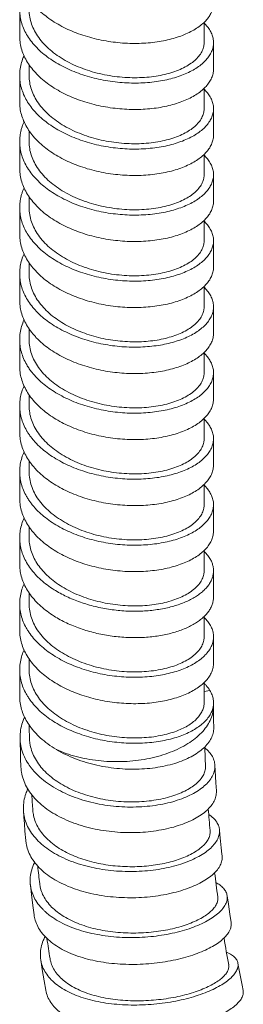
# Model space of a CAD drawing. Units: millimetres. Extents: x 937 to 2977, y 271 to 2425.
# Drawn here: x 2801 to 2817, y 1623 to 1694 of the extents above; entities that cross this region are included whole.
import ezdxf

# ---------------------------------------------------------------- set-up
doc = ezdxf.new("R2010")
doc.units = ezdxf.units.MM
doc.layers.get('0').update_dxf_attribs({"lineweight": 15})

msp = doc.modelspace()

# ---------------------------------------------------------------- linework, layer by layer
at = {"color": 7, "linetype": 'Continuous'}
for p, q in [((2800.708, 1694.399), (2800.708, 1692.507)), ((2813.932, 1692.035), (2813.932, 1693.483)), ((2814.607, 1690.144), (2814.607, 1692.035)), ((2801.382, 1689.67), (2801.382, 1690.451)), ((2800.708, 1689.669), (2800.708, 1687.777)), ((2813.932, 1687.306), (2813.932, 1688.754)), ((2814.607, 1685.416), (2814.607, 1687.307)), ((2801.382, 1684.942), (2801.382, 1685.722)), ((2800.708, 1684.94), (2800.708, 1683.049)), ((2813.932, 1682.577), (2813.932, 1684.025)), ((2814.607, 1680.687), (2814.607, 1682.579)), ((2801.382, 1680.213), (2801.382, 1680.992)), ((2800.708, 1680.211), (2800.708, 1678.32)), ((2813.932, 1677.849), (2813.932, 1679.297)), ((2814.607, 1675.959), (2814.607, 1677.85)), ((2801.382, 1675.485), (2801.382, 1676.263)), ((2800.708, 1675.483), (2800.708, 1673.591)), ((2813.932, 1673.12), (2813.932, 1674.569)), ((2814.607, 1671.23), (2814.607, 1673.122)), ((2801.382, 1670.756), (2801.382, 1671.535)), ((2800.708, 1670.754), (2800.708, 1668.862)), ((2813.932, 1668.392), (2813.932, 1669.84)), ((2814.607, 1666.502), (2814.607, 1668.393)), ((2801.382, 1666.027), (2801.382, 1666.807)), ((2800.708, 1666.025), (2800.708, 1664.133)), ((2813.932, 1663.663), (2813.932, 1665.111)), ((2814.607, 1661.773), (2814.607, 1663.665)), ((2801.382, 1661.299), (2801.382, 1662.079)), ((2800.708, 1661.296), (2800.708, 1659.405)), ((2813.932, 1658.934), (2813.932, 1660.382)), ((2814.607, 1657.045), (2814.607, 1658.936)), ((2801.382, 1656.57), (2801.382, 1657.349)), ((2800.708, 1656.568), (2800.708, 1654.676)), ((2813.932, 1654.206), (2813.932, 1655.653)), ((2814.607, 1652.314), (2814.607, 1654.206)), ((2801.382, 1651.841), (2801.382, 1652.62)), ((2800.708, 1651.843), (2800.708, 1649.952)), ((2813.932, 1649.477), (2813.932, 1650.924)), ((2814.607, 1647.584), (2814.607, 1649.476)), ((2801.382, 1647.113), (2801.382, 1647.893)), ((2800.708, 1647.115), (2800.708, 1645.223)), ((2813.932, 1644.748), (2813.932, 1646.197)), ((2814.613, 1643.524), (2814.609, 1643.958)), ((2814.621, 1642.966), (2814.613, 1643.524)), ((2800.734, 1642.201), (2800.744, 1641.797)), ((2800.744, 1641.797), (2800.759, 1641.291)), ((2800.759, 1641.291), (2800.776, 1640.784)), ((2800.776, 1640.784), (2800.801, 1640.132)), ((2814.727, 1639.909), (2814.709, 1640.265)), ((2814.75, 1639.463), (2814.727, 1639.909)), ((2814.776, 1639.015), (2814.75, 1639.463)), ((2814.812, 1638.437), (2814.776, 1639.015)), ((2800.978, 1636.999), (2801.008, 1636.587)), ((2801.008, 1636.587), (2801.048, 1636.072)), ((2801.048, 1636.072), (2801.089, 1635.555)), ((2801.089, 1635.555), (2801.147, 1634.891)), ((2815.07, 1635.289), (2815.035, 1635.656)), ((2815.115, 1634.83), (2815.07, 1635.289)), ((2815.163, 1634.37), (2815.115, 1634.83)), ((2815.213, 1633.909), (2815.163, 1634.37)), ((2815.227, 1633.778), (2815.213, 1633.909)), ((2801.474, 1631.704), (2801.555, 1631.023)), ((2801.555, 1631.023), (2801.654, 1630.237)), ((2815.67, 1630.316), (2815.584, 1630.927)), ((2801.654, 1630.237), (2801.742, 1629.562)), ((2815.774, 1629.611), (2815.67, 1630.316)), ((2815.867, 1629.005), (2815.774, 1629.611)), ((2802.218, 1626.328), (2802.33, 1625.639)), ((2802.33, 1625.639), (2802.464, 1624.842)), ((2802.464, 1624.842), (2802.583, 1624.16)), ((2816.655, 1624.515), (2816.517, 1625.234)), ((2816.729, 1624.139), (2816.655, 1624.515))]:
    msp.add_line(p, q, dxfattribs=at)
at = {"color": 9, "linetype": 'Continuous'}
msp.add_line((2813.932, 1645.555), (2814.351, 1645.623), dxfattribs=at)
at = {"color": 7, "linetype": 'Continuous'}
for points in [[(2814.609, 1643.958), (2814.607, 1644.391), (2814.607, 1644.545)], [(2816.517, 1625.234), (2816.384, 1625.952), (2816.357, 1626.096)]]:
    msp.add_lwpolyline(points, dxfattribs=at)
for centre, radius, start, end in [((2805.017, 1671.179), 4.401, 212.45952, 212.61953), ((2805.031, 1666.459), 4.418, 212.47077, 213.12233), ((2813.055, 1644.749), 1.553, 350.43435, 355.15627), ((2813.074, 1644.747), 1.534, 355.1605, 0.00159), ((2904.934, 1644.57), 103.552, 180.78718, 181.30155), ((2908.606, 1644.675), 94.675, 181.86592, 182.68923), ((2805.085, 1642.853), 4.5, 216.0586, 218.66813), ((2913.168, 1644.915), 111.794, 183.4695, 184.03616), ((2916.857, 1645.193), 102.943, 184.48334, 185.35066), ((2921.478, 1645.648), 120.136, 186.01998, 186.62874), ((2925.111, 1646.085), 111.246, 186.97354, 187.87873), ((2929.665, 1646.732), 128.395, 188.44983, 189.09658), ((2933.189, 1647.308), 119.416, 189.35204, 190.29021)]:
    msp.add_arc(centre, radius, start, end, dxfattribs=at)
for points, start_tangent, end_tangent in [([(2814.607, 1694.872), (2814.607, 1694.835), (2814.594, 1694.675), (2814.566, 1694.516), (2814.52, 1694.357), (2814.458, 1694.201), (2814.285, 1693.894), (2814.047, 1693.599), (2813.749, 1693.318), (2813.392, 1693.057), (2812.979, 1692.817), (2812.515, 1692.602), (2812.005, 1692.415), (2811.453, 1692.258), (2810.864, 1692.133), (2810.244, 1692.043), (2809.599, 1691.988), (2808.936, 1691.971), (2808.26, 1691.991), (2807.579, 1692.051), (2806.898, 1692.148), (2806.224, 1692.284), (2805.565, 1692.458), (2804.925, 1692.669), (2804.312, 1692.915), (2803.731, 1693.195), (2803.188, 1693.507), (2802.688, 1693.849), (2802.235, 1694.218), (2801.835, 1694.61), (2801.492, 1695.024), (2801.207, 1695.456), (2800.984, 1695.902), (2800.826, 1696.359), (2800.734, 1696.823), (2800.708, 1697.236)], (0.000027, -1), (-0.000046, 1)), ([(2803.731, 1690.358), (2803.188, 1690.67), (2802.688, 1691.012), (2802.235, 1691.38), (2801.835, 1691.773), (2801.492, 1692.187), (2801.207, 1692.619), (2800.984, 1693.065), (2800.826, 1693.522), (2800.734, 1693.986), (2800.708, 1694.399)], (-0.884827, 0.465921), (-0.000046, 1)), ([(2801.382, 1694.399), (2801.386, 1694.249), (2801.455, 1693.737), (2801.608, 1693.234), (2801.843, 1692.747), (2802.158, 1692.277), (2802.549, 1691.829), (2803.011, 1691.41), (2803.533, 1691.026), (2804.112, 1690.68)], (-0.000158, -1), (0.879654, -0.475615)), ([(2813.933, 1693.425), (2814.159, 1693.18), (2814.367, 1692.882), (2814.512, 1692.573), (2814.559, 1692.417), (2814.591, 1692.259), (2814.606, 1692.1), (2814.607, 1692.035)], (0.720632, -0.693318), (-0.000012, -1)), ([(2803.731, 1688.467), (2803.188, 1688.779), (2802.688, 1689.12), (2802.235, 1689.489), (2801.835, 1689.882), (2801.492, 1690.296), (2801.207, 1690.727), (2800.984, 1691.173), (2800.826, 1691.63), (2800.734, 1692.094), (2800.708, 1692.507)], (-0.884827, 0.465921), (-0.000046, 1)), ([(2814.607, 1692.035), (2814.604, 1691.941), (2814.586, 1691.783), (2814.552, 1691.625), (2814.502, 1691.469), (2814.435, 1691.314), (2814.253, 1691.011), (2814.008, 1690.72), (2813.704, 1690.444), (2813.342, 1690.188), (2812.926, 1689.953), (2812.461, 1689.743), (2811.95, 1689.56), (2811.398, 1689.407), (2810.81, 1689.287), (2810.193, 1689.2), (2809.552, 1689.149), (2808.893, 1689.134), (2808.222, 1689.157), (2807.546, 1689.217), (2806.871, 1689.316), (2806.203, 1689.452), (2805.549, 1689.626), (2804.915, 1689.835), (2804.307, 1690.08), (2803.731, 1690.358)], (-0.000012, -1), (-0.884827, 0.465921)), ([(2812.095, 1690.064), (2812.579, 1690.291), (2812.998, 1690.549), (2813.344, 1690.831), (2813.613, 1691.135), (2813.802, 1691.453), (2813.908, 1691.783), (2813.932, 1692.035)], (0.925981, 0.377571), (0.00044, 1)), ([(2800.708, 1689.669), (2800.718, 1689.926), (2800.787, 1690.388), (2800.921, 1690.844), (2801.021, 1691.089)], (0.000018, 1), (0.411107, 0.911587)), ([(2804.112, 1690.68), (2804.733, 1690.376), (2805.395, 1690.115), (2806.085, 1689.9), (2806.793, 1689.733), (2807.513, 1689.612), (2808.238, 1689.54), (2808.956, 1689.516), (2809.654, 1689.539), (2810.325, 1689.607), (2810.96, 1689.719), (2811.554, 1689.873), (2812.095, 1690.064)], (0.879654, -0.475615), (0.925981, 0.377571)), ([(2801.342, 1687.671), (2801.096, 1688.095), (2800.904, 1688.543), (2800.777, 1689), (2800.714, 1689.462), (2800.708, 1689.669)], (-0.550115, 0.835089), (0.000018, 1)), ([(2801.382, 1689.67), (2801.385, 1689.546), (2801.448, 1689.039), (2801.595, 1688.539), (2801.824, 1688.052), (2802.132, 1687.582), (2802.513, 1687.137), (2802.966, 1686.718), (2803.48, 1686.333), (2804.052, 1685.984), (2804.672, 1685.675), (2805.332, 1685.409), (2806.024, 1685.188), (2806.737, 1685.015), (2807.464, 1684.89), (2808.192, 1684.814), (2808.914, 1684.787), (2809.618, 1684.808), (2810.296, 1684.875), (2810.944, 1684.987), (2811.547, 1685.142), (2812.095, 1685.335)], (-0.000125, -1), (0.925983, 0.377566)), ([(2814.607, 1690.144), (2814.604, 1690.05), (2814.586, 1689.892), (2814.552, 1689.734), (2814.502, 1689.577), (2814.435, 1689.422), (2814.253, 1689.12), (2814.008, 1688.829), (2813.704, 1688.553), (2813.342, 1688.296), (2812.926, 1688.061), (2812.461, 1687.851), (2811.95, 1687.669), (2811.398, 1687.516), (2810.81, 1687.395), (2810.193, 1687.309), (2809.552, 1687.257), (2808.893, 1687.242), (2808.222, 1687.265), (2807.546, 1687.326), (2806.871, 1687.424), (2806.203, 1687.56), (2805.549, 1687.734), (2804.915, 1687.944), (2804.307, 1688.189), (2803.731, 1688.467)], (-0.000012, -1), (-0.884827, 0.465921)), ([(2813.933, 1688.696), (2813.976, 1688.653), (2814.229, 1688.361), (2814.419, 1688.057), (2814.49, 1687.901), (2814.544, 1687.744), (2814.582, 1687.585), (2814.603, 1687.426), (2814.607, 1687.307)], (0.720431, -0.693527), (0.000026, -1)), ([(2814.607, 1685.416), (2814.607, 1685.374), (2814.594, 1685.214), (2814.565, 1685.055), (2814.519, 1684.897), (2814.456, 1684.74), (2814.378, 1684.585), (2814.171, 1684.284), (2813.902, 1683.996), (2813.574, 1683.725), (2813.188, 1683.474), (2812.748, 1683.247), (2812.26, 1683.046), (2811.728, 1682.874), (2811.156, 1682.733), (2810.551, 1682.625), (2809.917, 1682.553), (2809.262, 1682.517), (2808.592, 1682.519), (2807.912, 1682.56), (2807.23, 1682.638), (2806.552, 1682.756), (2805.885, 1682.911), (2805.235, 1683.104), (2804.608, 1683.333), (2804.011, 1683.597), (2803.448, 1683.893), (2802.931, 1684.218), (2802.458, 1684.571), (2802.034, 1684.949), (2801.842, 1685.146), (2801.663, 1685.349), (2801.35, 1685.768), (2801.096, 1686.204), (2800.904, 1686.652), (2800.777, 1687.108), (2800.714, 1687.571), (2800.708, 1687.777)], (0.000026, -1), (0.000018, 1)), ([(2814.607, 1687.307), (2814.607, 1687.266), (2814.594, 1687.106), (2814.565, 1686.946), (2814.519, 1686.788), (2814.456, 1686.631), (2814.378, 1686.477), (2814.171, 1686.175), (2813.902, 1685.887), (2813.574, 1685.616), (2813.188, 1685.366), (2812.748, 1685.138), (2812.26, 1684.937), (2811.728, 1684.765), (2811.156, 1684.624), (2810.551, 1684.517), (2809.917, 1684.445), (2809.262, 1684.409), (2808.592, 1684.411), (2807.912, 1684.451), (2807.23, 1684.53), (2806.552, 1684.647), (2805.885, 1684.802), (2805.235, 1684.995), (2804.608, 1685.225), (2804.011, 1685.488), (2803.448, 1685.785), (2802.931, 1686.11), (2802.458, 1686.462), (2802.034, 1686.84), (2801.842, 1687.038), (2801.663, 1687.24), (2801.35, 1687.66), (2801.342, 1687.671)], (0.000026, -1), (-0.550115, 0.835089)), ([(2812.095, 1685.335), (2812.579, 1685.562), (2812.997, 1685.819), (2813.345, 1686.104), (2813.615, 1686.409), (2813.803, 1686.728), (2813.909, 1687.057), (2813.932, 1687.306)], (0.925983, 0.377566), (0.000564, 1)), ([(2800.708, 1684.94), (2800.721, 1685.235), (2800.75, 1685.468), (2800.796, 1685.7), (2800.859, 1685.931), (2800.937, 1686.159), (2801.022, 1686.362)], (0.000058, 1), (0.411417, 0.911447)), ([(2801.364, 1682.911), (2801.339, 1682.948), (2801.086, 1683.388), (2800.896, 1683.84), (2800.771, 1684.301), (2800.712, 1684.767), (2800.708, 1684.94)], (-0.557248, 0.830346), (0.000058, 1)), ([(2801.382, 1684.942), (2801.385, 1684.815), (2801.448, 1684.309), (2801.595, 1683.811), (2801.824, 1683.323), (2802.133, 1682.852), (2802.517, 1682.404), (2802.968, 1681.988), (2803.482, 1681.603), (2804.056, 1681.253), (2804.681, 1680.942), (2805.344, 1680.676), (2806.034, 1680.457), (2806.748, 1680.284), (2807.48, 1680.16), (2808.215, 1680.084), (2808.937, 1680.058), (2809.638, 1680.08), (2810.315, 1680.149), (2810.955, 1680.261), (2811.551, 1680.415), (2812.095, 1680.607)], (-0.000053, -1), (0.925983, 0.377566)), ([(2813.933, 1683.967), (2813.976, 1683.925), (2814.229, 1683.633), (2814.419, 1683.329), (2814.49, 1683.173), (2814.544, 1683.015), (2814.582, 1682.857), (2814.603, 1682.697), (2814.607, 1682.579)], (0.720377, -0.693583), (0.000026, -1)), ([(2814.607, 1680.687), (2814.607, 1680.645), (2814.594, 1680.486), (2814.565, 1680.326), (2814.519, 1680.168), (2814.456, 1680.011), (2814.378, 1679.857), (2814.171, 1679.555), (2813.902, 1679.267), (2813.574, 1678.996), (2813.188, 1678.745), (2812.748, 1678.518), (2812.26, 1678.317), (2811.728, 1678.145), (2811.156, 1678.004), (2810.551, 1677.897), (2809.917, 1677.825), (2809.262, 1677.789), (2808.592, 1677.791), (2807.912, 1677.831), (2807.23, 1677.91), (2806.552, 1678.027), (2805.885, 1678.182), (2805.235, 1678.375), (2804.608, 1678.605), (2804.011, 1678.868), (2803.448, 1679.165), (2802.927, 1679.492), (2802.451, 1679.848), (2802.024, 1680.23), (2801.652, 1680.633), (2801.339, 1681.057), (2801.086, 1681.496), (2800.896, 1681.949), (2800.771, 1682.41), (2800.712, 1682.876), (2800.708, 1683.049)], (0.000026, -1), (0.000058, 1)), ([(2814.607, 1682.579), (2814.607, 1682.537), (2814.594, 1682.377), (2814.565, 1682.218), (2814.519, 1682.06), (2814.456, 1681.903), (2814.378, 1681.748), (2814.171, 1681.447), (2813.902, 1681.159), (2813.574, 1680.888), (2813.188, 1680.637), (2812.748, 1680.41), (2812.26, 1680.209), (2811.728, 1680.036), (2811.156, 1679.896), (2810.551, 1679.788), (2809.917, 1679.716), (2809.262, 1679.68), (2808.592, 1679.682), (2807.912, 1679.722), (2807.23, 1679.801), (2806.552, 1679.918), (2805.885, 1680.074), (2805.235, 1680.267), (2804.608, 1680.496), (2804.011, 1680.76), (2803.448, 1681.056), (2802.927, 1681.384), (2802.451, 1681.74), (2802.024, 1682.121), (2801.652, 1682.525), (2801.364, 1682.911)], (0.000026, -1), (-0.557248, 0.830346)), ([(2812.095, 1680.607), (2812.579, 1680.833), (2812.997, 1681.09), (2813.342, 1681.373), (2813.612, 1681.676), (2813.801, 1681.994), (2813.908, 1682.322), (2813.932, 1682.577)], (0.925983, 0.377566), (0.0005, 1)), ([(2800.708, 1680.211), (2800.721, 1680.506), (2800.75, 1680.739), (2800.796, 1680.971), (2800.859, 1681.202), (2800.937, 1681.431), (2801.022, 1681.633)], (0.000058, 1), (0.411443, 0.911436)), ([(2801.305, 1678.271), (2801.086, 1678.659), (2800.896, 1679.111), (2800.771, 1679.572), (2800.712, 1680.039), (2800.708, 1680.211)], (-0.537234, 0.843433), (0.000058, 1)), ([(2801.382, 1680.213), (2801.385, 1680.087), (2801.449, 1679.579), (2801.596, 1679.079), (2801.826, 1678.591), (2802.134, 1678.122), (2802.517, 1677.676), (2802.969, 1677.258), (2803.485, 1676.873), (2804.058, 1676.523), (2804.679, 1676.215), (2805.34, 1675.949), (2806.032, 1675.729), (2806.746, 1675.556), (2807.475, 1675.432), (2808.204, 1675.356), (2808.925, 1675.33), (2809.629, 1675.351), (2810.309, 1675.419), (2810.953, 1675.532), (2811.55, 1675.686), (2812.095, 1675.878)], (-0.000143, -1), (0.925983, 0.377566)), ([(2813.933, 1679.238), (2813.976, 1679.196), (2814.229, 1678.904), (2814.419, 1678.6), (2814.49, 1678.444), (2814.544, 1678.287), (2814.582, 1678.128), (2814.603, 1677.968), (2814.607, 1677.85)], (0.720387, -0.693573), (0.000026, -1)), ([(2814.607, 1675.959), (2814.607, 1675.917), (2814.594, 1675.757), (2814.565, 1675.598), (2814.519, 1675.439), (2814.456, 1675.283), (2814.378, 1675.128), (2814.171, 1674.827), (2813.902, 1674.539), (2813.574, 1674.268), (2813.188, 1674.017), (2812.748, 1673.79), (2812.26, 1673.589), (2811.728, 1673.416), (2811.156, 1673.275), (2810.551, 1673.168), (2809.917, 1673.096), (2809.262, 1673.06), (2808.592, 1673.062), (2807.912, 1673.102), (2807.23, 1673.181), (2806.552, 1673.298), (2805.885, 1673.454), (2805.235, 1673.647), (2804.608, 1673.876), (2804.011, 1674.14), (2803.448, 1674.436), (2802.927, 1674.764), (2802.451, 1675.12), (2802.024, 1675.501), (2801.652, 1675.905), (2801.339, 1676.328), (2801.086, 1676.768), (2800.896, 1677.22), (2800.771, 1677.681), (2800.712, 1678.147), (2800.708, 1678.32)], (0.000026, -1), (0.000058, 1)), ([(2814.607, 1677.85), (2814.607, 1677.808), (2814.594, 1677.648), (2814.565, 1677.489), (2814.519, 1677.331), (2814.456, 1677.174), (2814.378, 1677.02), (2814.171, 1676.718), (2813.902, 1676.43), (2813.574, 1676.159), (2813.188, 1675.908), (2812.748, 1675.681), (2812.26, 1675.48), (2811.728, 1675.308), (2811.156, 1675.167), (2810.551, 1675.06), (2809.917, 1674.987), (2809.262, 1674.952), (2808.592, 1674.953), (2807.912, 1674.994), (2807.23, 1675.073), (2806.552, 1675.19), (2805.885, 1675.345), (2805.235, 1675.538), (2804.608, 1675.767), (2804.011, 1676.031), (2803.448, 1676.328), (2802.927, 1676.655), (2802.451, 1677.011), (2802.024, 1677.392), (2801.652, 1677.796), (2801.339, 1678.22), (2801.305, 1678.271)], (0.000026, -1), (-0.537234, 0.843433)), ([(2812.095, 1675.878), (2812.58, 1676.106), (2813.001, 1676.365), (2813.348, 1676.649), (2813.615, 1676.952), (2813.803, 1677.271), (2813.909, 1677.602), (2813.932, 1677.849)], (0.925983, 0.377566), (0.000427, 1)), ([(2800.708, 1675.483), (2800.721, 1675.778), (2800.796, 1676.243), (2800.937, 1676.702), (2801.022, 1676.904)], (0.000038, 1), (0.411293, 0.911503)), ([(2803.448, 1671.599), (2802.927, 1671.927), (2802.451, 1672.282), (2802.024, 1672.664), (2801.831, 1672.863), (2801.652, 1673.068), (2801.339, 1673.491), (2801.086, 1673.931), (2800.896, 1674.383), (2800.771, 1674.844), (2800.712, 1675.31), (2800.708, 1675.483)], (-0.866717, 0.4988), (0.000038, 1)), ([(2801.382, 1675.485), (2801.383, 1675.436), (2801.432, 1674.937), (2801.561, 1674.446), (2801.768, 1673.969), (2802.05, 1673.508), (2802.407, 1673.064), (2802.833, 1672.646), (2803.318, 1672.26), (2803.857, 1671.909)], (-0.000096, -1), (0.861215, -0.50824)), ([(2813.933, 1674.51), (2814.036, 1674.406), (2814.274, 1674.113), (2814.45, 1673.809), (2814.513, 1673.654), (2814.561, 1673.497), (2814.592, 1673.339), (2814.606, 1673.181), (2814.607, 1673.122)], (0.720514, -0.69344), (-0.000018, -1)), ([(2803.448, 1669.708), (2802.927, 1670.035), (2802.451, 1670.391), (2802.024, 1670.772), (2801.831, 1670.972), (2801.652, 1671.176), (2801.339, 1671.6), (2801.086, 1672.039), (2800.896, 1672.491), (2800.771, 1672.952), (2800.712, 1673.418), (2800.708, 1673.591)], (-0.866717, 0.4988), (0.000038, 1)), ([(2814.607, 1673.122), (2814.604, 1673.022), (2814.585, 1672.864), (2814.551, 1672.706), (2814.5, 1672.55), (2814.349, 1672.242), (2814.135, 1671.945), (2813.859, 1671.662), (2813.524, 1671.395), (2813.135, 1671.149), (2812.693, 1670.927), (2812.203, 1670.731), (2811.67, 1670.563), (2811.099, 1670.427), (2810.496, 1670.323), (2809.866, 1670.255), (2809.214, 1670.222), (2808.548, 1670.226), (2807.874, 1670.268), (2807.198, 1670.349), (2806.525, 1670.467), (2805.864, 1670.622), (2805.22, 1670.815), (2804.599, 1671.043), (2804.006, 1671.305), (2803.448, 1671.599)], (-0.000018, -1), (-0.866717, 0.4988)), ([(2812.095, 1671.15), (2812.579, 1671.376), (2812.997, 1671.634), (2813.344, 1671.917), (2813.614, 1672.221), (2813.802, 1672.54), (2813.908, 1672.869), (2813.932, 1673.12)], (0.925984, 0.377563), (0.000506, 1)), ([(2800.708, 1670.754), (2800.708, 1670.787), (2800.745, 1671.25), (2800.848, 1671.709), (2801.015, 1672.161), (2801.021, 1672.175)], (-0.000043, 1), (0.410665, 0.911786)), ([(2803.857, 1671.909), (2804.431, 1671.602), (2805.047, 1671.331), (2805.694, 1671.101), (2806.361, 1670.914), (2807.043, 1670.771), (2807.735, 1670.671), (2808.429, 1670.614), (2809.111, 1670.602), (2809.773, 1670.633), (2810.409, 1670.705), (2811.013, 1670.816), (2811.579, 1670.966), (2812.095, 1671.15)], (0.861215, -0.50824), (0.925984, 0.377563)), ([(2801.303, 1668.816), (2801.212, 1668.968), (2800.99, 1669.41), (2800.831, 1669.863), (2800.736, 1670.323), (2800.708, 1670.754)], (-0.536703, 0.843771), (-0.000043, 1)), ([(2801.382, 1670.756), (2801.386, 1670.615), (2801.452, 1670.105), (2801.602, 1669.607), (2801.833, 1669.12), (2802.143, 1668.652), (2802.527, 1668.208), (2802.981, 1667.791), (2803.497, 1667.407), (2804.07, 1667.059), (2804.69, 1666.752), (2805.352, 1666.488), (2806.044, 1666.269), (2806.757, 1666.097), (2807.484, 1665.973), (2808.211, 1665.899), (2808.933, 1665.872), (2809.636, 1665.894), (2810.313, 1665.962), (2810.954, 1666.075), (2811.55, 1666.229), (2812.095, 1666.421)], (-0.000078, -1), (0.925988, 0.377554)), ([(2814.607, 1671.23), (2814.604, 1671.131), (2814.585, 1670.972), (2814.551, 1670.815), (2814.5, 1670.658), (2814.349, 1670.351), (2814.135, 1670.053), (2813.859, 1669.77), (2813.524, 1669.504), (2813.135, 1669.258), (2812.693, 1669.035), (2812.203, 1668.839), (2811.67, 1668.672), (2811.099, 1668.535), (2810.496, 1668.432), (2809.866, 1668.363), (2809.214, 1668.33), (2808.548, 1668.335), (2807.874, 1668.377), (2807.198, 1668.457), (2806.525, 1668.575), (2805.864, 1668.731), (2805.22, 1668.923), (2804.599, 1669.151), (2804.006, 1669.413), (2803.448, 1669.708)], (-0.000018, -1), (-0.866717, 0.4988)), ([(2813.933, 1669.782), (2814.114, 1669.591), (2814.334, 1669.293), (2814.491, 1668.983), (2814.545, 1668.826), (2814.583, 1668.667), (2814.603, 1668.508), (2814.607, 1668.393)], (0.720821, -0.693121), (0.000025, -1)), ([(2814.607, 1666.502), (2814.607, 1666.456), (2814.593, 1666.296), (2814.564, 1666.137), (2814.517, 1665.979), (2814.455, 1665.822), (2814.28, 1665.515), (2814.042, 1665.22), (2813.742, 1664.941), (2813.383, 1664.68), (2812.97, 1664.44), (2812.505, 1664.226), (2811.993, 1664.04), (2811.44, 1663.883), (2810.851, 1663.759), (2810.23, 1663.67), (2809.585, 1663.616), (2808.921, 1663.599), (2808.245, 1663.62), (2807.564, 1663.68), (2806.883, 1663.779), (2806.21, 1663.916), (2805.55, 1664.09), (2804.911, 1664.302), (2804.299, 1664.549), (2803.719, 1664.83), (2803.176, 1665.143), (2802.681, 1665.482), (2802.233, 1665.848), (2801.836, 1666.238), (2801.658, 1666.441), (2801.494, 1666.648), (2801.212, 1667.076), (2800.99, 1667.519), (2800.831, 1667.972), (2800.736, 1668.432), (2800.708, 1668.862)], (0.000025, -1), (-0.000043, 1)), ([(2814.607, 1668.393), (2814.607, 1668.348), (2814.593, 1668.188), (2814.564, 1668.028), (2814.517, 1667.87), (2814.455, 1667.714), (2814.28, 1667.407), (2814.042, 1667.112), (2813.742, 1666.832), (2813.383, 1666.571), (2812.97, 1666.332), (2812.505, 1666.118), (2811.993, 1665.931), (2811.44, 1665.775), (2810.851, 1665.65), (2810.23, 1665.561), (2809.585, 1665.507), (2808.921, 1665.491), (2808.245, 1665.512), (2807.564, 1665.572), (2806.883, 1665.671), (2806.21, 1665.807), (2805.55, 1665.982), (2804.911, 1666.194), (2804.299, 1666.441), (2803.719, 1666.721), (2803.176, 1667.034), (2802.681, 1667.374), (2802.233, 1667.74), (2801.836, 1668.129), (2801.658, 1668.332), (2801.494, 1668.54), (2801.31, 1668.806)], (0.000025, -1), (-0.539057, 0.842269)), ([(2812.095, 1666.421), (2812.578, 1666.647), (2812.998, 1666.906), (2813.347, 1667.191), (2813.616, 1667.496), (2813.804, 1667.815), (2813.909, 1668.143), (2813.932, 1668.391)], (0.925988, 0.377554), (0.000562, 1)), ([(2800.708, 1666.025), (2800.708, 1666.092), (2800.751, 1666.559), (2800.86, 1667.021), (2801.021, 1667.445)], (-0.000063, 1), (0.410318, 0.911943)), ([(2801.304, 1664.087), (2801.201, 1664.257), (2800.981, 1664.703), (2800.824, 1665.16), (2800.732, 1665.624), (2800.708, 1666.025)], (-0.536861, 0.843671), (-0.000063, 1)), ([(2801.382, 1666.027), (2801.385, 1665.903), (2801.448, 1665.397), (2801.594, 1664.898), (2801.822, 1664.411), (2802.131, 1663.94), (2802.513, 1663.494), (2802.964, 1663.077), (2803.477, 1662.692), (2804.05, 1662.342), (2804.673, 1662.031), (2805.333, 1661.765), (2806.023, 1661.546), (2806.737, 1661.372), (2807.468, 1661.247), (2808.2, 1661.171), (2808.921, 1661.144), (2809.623, 1661.165), (2810.304, 1661.233), (2810.951, 1661.346), (2811.551, 1661.5), (2812.095, 1661.692)], (-0.000068, -1), (0.925988, 0.377554)), ([(2813.933, 1665.053), (2814.114, 1664.863), (2814.334, 1664.564), (2814.491, 1664.255), (2814.545, 1664.097), (2814.583, 1663.939), (2814.603, 1663.779), (2814.607, 1663.665)], (0.720741, -0.693204), (0.000025, -1)), ([(2814.607, 1661.773), (2814.607, 1661.727), (2814.593, 1661.568), (2814.564, 1661.408), (2814.517, 1661.25), (2814.455, 1661.094), (2814.28, 1660.787), (2814.042, 1660.492), (2813.742, 1660.212), (2813.383, 1659.951), (2812.97, 1659.712), (2812.505, 1659.497), (2811.993, 1659.311), (2811.44, 1659.154), (2810.851, 1659.03), (2810.23, 1658.941), (2809.585, 1658.887), (2808.921, 1658.871), (2808.245, 1658.892), (2807.564, 1658.952), (2806.883, 1659.05), (2806.21, 1659.187), (2805.55, 1659.362), (2804.911, 1659.573), (2804.299, 1659.821), (2803.719, 1660.101), (2803.176, 1660.414), (2802.677, 1660.756), (2802.226, 1661.126), (2801.827, 1661.519), (2801.649, 1661.724), (2801.484, 1661.933), (2801.201, 1662.365), (2800.981, 1662.812), (2800.824, 1663.269), (2800.732, 1663.733), (2800.708, 1664.133)], (0.000025, -1), (-0.000063, 1)), ([(2814.607, 1663.665), (2814.607, 1663.619), (2814.593, 1663.459), (2814.564, 1663.3), (2814.517, 1663.142), (2814.455, 1662.985), (2814.28, 1662.678), (2814.042, 1662.383), (2813.742, 1662.104), (2813.383, 1661.842), (2812.97, 1661.603), (2812.505, 1661.389), (2811.993, 1661.202), (2811.44, 1661.046), (2810.851, 1660.922), (2810.23, 1660.832), (2809.585, 1660.779), (2808.921, 1660.762), (2808.245, 1660.783), (2807.564, 1660.843), (2806.883, 1660.942), (2806.21, 1661.079), (2805.55, 1661.253), (2804.911, 1661.465), (2804.299, 1661.712), (2803.719, 1661.993), (2803.176, 1662.305), (2802.677, 1662.648), (2802.226, 1663.017), (2801.827, 1663.41), (2801.649, 1663.615), (2801.484, 1663.825), (2801.331, 1664.045)], (0.000025, -1), (-0.54642, 0.837511)), ([(2812.095, 1661.692), (2812.579, 1661.919), (2812.997, 1662.176), (2813.343, 1662.459), (2813.613, 1662.762), (2813.802, 1663.081), (2813.908, 1663.41), (2813.932, 1663.663)], (0.925988, 0.377554), (0.000509, 1)), ([(2800.708, 1661.296), (2800.708, 1661.363), (2800.751, 1661.83), (2800.86, 1662.292), (2801.021, 1662.718)], (-0.000063, 1), (0.410665, 0.911786)), ([(2801.352, 1659.285), (2801.201, 1659.528), (2800.981, 1659.974), (2800.824, 1660.432), (2800.732, 1660.896), (2800.708, 1661.296)], (-0.553526, 0.832832), (-0.000063, 1)), ([(2801.382, 1661.299), (2801.385, 1661.17), (2801.449, 1660.661), (2801.597, 1660.161), (2801.827, 1659.674), (2802.135, 1659.206), (2802.519, 1658.759), (2802.973, 1658.34), (2803.488, 1657.956), (2804.061, 1657.607), (2804.681, 1657.299), (2805.343, 1657.033), (2806.036, 1656.813), (2806.75, 1656.641), (2807.477, 1656.517), (2808.206, 1656.442), (2808.928, 1656.415), (2809.632, 1656.437), (2810.311, 1656.505), (2810.953, 1656.617), (2811.55, 1656.771), (2812.095, 1656.964)], (-0.00016, -1), (0.925988, 0.377554)), ([(2813.933, 1660.324), (2814.114, 1660.134), (2814.334, 1659.836), (2814.491, 1659.526), (2814.545, 1659.369), (2814.583, 1659.21), (2814.603, 1659.05), (2814.607, 1658.936)], (0.720653, -0.693296), (0.000025, -1)), ([(2814.607, 1657.045), (2814.607, 1656.999), (2814.593, 1656.839), (2814.564, 1656.68), (2814.517, 1656.522), (2814.455, 1656.365), (2814.28, 1656.058), (2814.042, 1655.763), (2813.742, 1655.483), (2813.383, 1655.222), (2812.97, 1654.983), (2812.505, 1654.769), (2811.993, 1654.582), (2811.44, 1654.426), (2810.851, 1654.302), (2810.23, 1654.212), (2809.585, 1654.159), (2808.921, 1654.142), (2808.245, 1654.163), (2807.564, 1654.223), (2806.883, 1654.322), (2806.21, 1654.459), (2805.55, 1654.633), (2804.911, 1654.845), (2804.299, 1655.092), (2803.719, 1655.373), (2803.176, 1655.685), (2802.677, 1656.028), (2802.226, 1656.397), (2801.827, 1656.79), (2801.649, 1656.995), (2801.484, 1657.204), (2801.201, 1657.637), (2800.981, 1658.083), (2800.824, 1658.54), (2800.732, 1659.004), (2800.708, 1659.405)], (0.000025, -1), (-0.000063, 1)), ([(2814.607, 1658.936), (2814.607, 1658.89), (2814.593, 1658.73), (2814.564, 1658.571), (2814.517, 1658.413), (2814.455, 1658.256), (2814.28, 1657.95), (2814.042, 1657.655), (2813.742, 1657.375), (2813.383, 1657.114), (2812.97, 1656.874), (2812.505, 1656.66), (2811.993, 1656.474), (2811.44, 1656.317), (2810.851, 1656.193), (2810.23, 1656.104), (2809.585, 1656.05), (2808.921, 1656.033), (2808.245, 1656.055), (2807.564, 1656.115), (2806.883, 1656.213), (2806.21, 1656.35), (2805.55, 1656.525), (2804.911, 1656.736), (2804.299, 1656.983), (2803.719, 1657.264), (2803.176, 1657.577), (2802.677, 1657.919), (2802.226, 1658.288), (2801.827, 1658.682), (2801.649, 1658.886), (2801.484, 1659.096), (2801.352, 1659.285)], (0.000025, -1), (-0.553526, 0.832832)), ([(2812.095, 1656.964), (2812.579, 1657.191), (2812.999, 1657.449), (2813.345, 1657.732), (2813.613, 1658.034), (2813.802, 1658.353), (2813.908, 1658.683), (2813.932, 1658.934)], (0.925988, 0.377554), (0.000409, 1)), ([(2800.708, 1656.568), (2800.708, 1656.634), (2800.751, 1657.101), (2800.86, 1657.564), (2801.022, 1657.991)], (-0.000063, 1), (0.410935, 0.911665)), ([(2803.176, 1652.848), (2802.677, 1653.191), (2802.226, 1653.56), (2801.827, 1653.953), (2801.484, 1654.367), (2801.201, 1654.799), (2800.981, 1655.246), (2800.824, 1655.703), (2800.732, 1656.167), (2800.708, 1656.568)], (-0.846593, 0.532242), (-0.000063, 1)), ([(2801.382, 1656.57), (2801.411, 1656.15), (2801.516, 1655.672), (2801.694, 1655.205), (2801.945, 1654.749), (2802.269, 1654.309), (2802.659, 1653.891), (2803.109, 1653.502), (2803.611, 1653.146)], (0.000091, -1), (0.840769, -0.541393)), ([(2813.933, 1655.595), (2814.136, 1655.379), (2814.351, 1655.08), (2814.479, 1654.829), (2814.563, 1654.574), (2814.604, 1654.316), (2814.607, 1654.206)], (0.720926, -0.693012), (-0.000049, -1)), ([(2803.176, 1650.957), (2802.677, 1651.299), (2802.226, 1651.668), (2801.827, 1652.062), (2801.484, 1652.476), (2801.201, 1652.908), (2800.981, 1653.354), (2800.824, 1653.811), (2800.732, 1654.276), (2800.708, 1654.676)], (-0.846593, 0.532242), (-0.000063, 1)), ([(2814.607, 1654.206), (2814.6, 1654.057), (2814.553, 1653.799), (2814.462, 1653.544), (2814.329, 1653.295), (2814.153, 1653.052), (2813.936, 1652.819), (2813.679, 1652.596), (2813.385, 1652.386), (2813.054, 1652.19), (2812.69, 1652.011), (2812.293, 1651.849), (2811.867, 1651.706), (2811.415, 1651.582), (2810.939, 1651.481), (2810.442, 1651.401), (2809.927, 1651.345), (2809.398, 1651.313), (2808.859, 1651.305), (2808.311, 1651.322), (2807.208, 1651.432), (2806.115, 1651.644), (2805.582, 1651.787), (2805.062, 1651.954), (2804.558, 1652.144), (2804.074, 1652.358), (2803.612, 1652.593), (2803.176, 1652.848)], (-0.000049, -1), (-0.846593, 0.532242)), ([(2812.095, 1652.235), (2812.578, 1652.461), (2812.997, 1652.719), (2813.345, 1653.003), (2813.615, 1653.308), (2813.803, 1653.627), (2813.909, 1653.955), (2813.932, 1654.206)], (0.925985, 0.37756), (0.000571, 1)), ([(2800.708, 1651.843), (2800.709, 1651.947), (2800.758, 1652.414), (2800.873, 1652.876), (2801.022, 1653.261)], (-0.000056, 1), (0.410986, 0.911642)), ([(2803.611, 1653.146), (2804.184, 1652.812), (2804.806, 1652.516), (2805.465, 1652.262), (2806.148, 1652.054), (2806.848, 1651.893), (2807.564, 1651.777), (2808.283, 1651.708), (2808.993, 1651.687), (2809.68, 1651.711), (2810.341, 1651.78), (2810.972, 1651.893), (2811.56, 1652.046), (2812.095, 1652.235)], (0.840769, -0.541393), (0.925985, 0.37756)), ([(2814.607, 1652.314), (2814.6, 1652.165), (2814.553, 1651.907), (2814.462, 1651.653), (2814.329, 1651.403), (2814.153, 1651.161), (2813.936, 1650.927), (2813.679, 1650.705), (2813.385, 1650.495), (2813.054, 1650.299), (2812.69, 1650.119), (2812.293, 1649.957), (2811.867, 1649.814), (2811.415, 1649.691), (2810.939, 1649.589), (2810.442, 1649.51), (2809.927, 1649.454), (2809.398, 1649.421), (2808.859, 1649.414), (2808.311, 1649.431), (2807.208, 1649.541), (2806.115, 1649.752), (2805.582, 1649.895), (2805.062, 1650.062), (2804.558, 1650.253), (2804.074, 1650.466), (2803.612, 1650.701), (2803.176, 1650.957)], (-0.000046, -1), (-0.846593, 0.532242)), ([(2801.305, 1649.9), (2801.179, 1650.11), (2800.964, 1650.557), (2800.813, 1651.015), (2800.728, 1651.48), (2800.708, 1651.843)], (-0.538004, 0.842942), (-0.000056, 1)), ([(2801.382, 1651.841), (2801.385, 1651.715), (2801.449, 1651.207), (2801.596, 1650.707), (2801.826, 1650.219), (2802.134, 1649.75), (2802.517, 1649.304), (2802.97, 1648.885), (2803.486, 1648.5), (2804.059, 1648.151), (2804.679, 1647.843), (2805.341, 1647.577), (2806.033, 1647.357), (2806.748, 1647.184), (2807.476, 1647.06), (2808.204, 1646.985), (2808.927, 1646.958), (2809.631, 1646.979), (2810.31, 1647.048), (2810.952, 1647.16), (2811.55, 1647.314), (2812.095, 1647.506)], (-0.000135, -1), (0.925984, 0.377563)), ([(2813.933, 1650.866), (2814.136, 1650.651), (2814.351, 1650.351), (2814.435, 1650.197), (2814.502, 1650.041), (2814.553, 1649.883), (2814.587, 1649.724), (2814.605, 1649.565), (2814.607, 1649.476)], (0.721013, -0.692921), (0.000008, -1)), ([(2814.607, 1647.584), (2814.606, 1647.513), (2814.59, 1647.353), (2814.557, 1647.194), (2814.508, 1647.036), (2814.442, 1646.88), (2814.261, 1646.574), (2814.017, 1646.28), (2813.712, 1646.002), (2813.349, 1645.743), (2812.93, 1645.506), (2812.461, 1645.294), (2811.946, 1645.11), (2811.389, 1644.956), (2810.796, 1644.835), (2810.173, 1644.749), (2809.526, 1644.698), (2808.861, 1644.685), (2808.185, 1644.71), (2807.503, 1644.773), (2806.823, 1644.875), (2806.15, 1645.015), (2805.493, 1645.194), (2804.856, 1645.408), (2804.246, 1645.658), (2803.669, 1645.942), (2803.13, 1646.258), (2802.635, 1646.602), (2802.188, 1646.974), (2801.795, 1647.369), (2801.457, 1647.785), (2801.179, 1648.219), (2800.964, 1648.666), (2800.813, 1649.124), (2800.728, 1649.588), (2800.708, 1649.952)], (0.000014, -1), (-0.000053, 1)), ([(2814.607, 1649.476), (2814.606, 1649.405), (2814.59, 1649.245), (2814.557, 1649.086), (2814.508, 1648.928), (2814.442, 1648.771), (2814.261, 1648.466), (2814.017, 1648.172), (2813.712, 1647.893), (2813.349, 1647.634), (2812.93, 1647.397), (2812.461, 1647.185), (2811.946, 1647.001), (2811.389, 1646.848), (2810.796, 1646.727), (2810.173, 1646.64), (2809.526, 1646.59), (2808.861, 1646.576), (2808.185, 1646.601), (2807.503, 1646.665), (2806.823, 1646.766), (2806.15, 1646.907), (2805.493, 1647.085), (2804.856, 1647.3), (2804.246, 1647.55), (2803.669, 1647.834), (2803.13, 1648.149), (2802.635, 1648.494), (2802.188, 1648.865), (2801.795, 1649.26), (2801.457, 1649.677), (2801.305, 1649.9)], (0.000008, -1), (-0.538004, 0.842942)), ([(2812.095, 1647.506), (2812.58, 1647.734), (2812.999, 1647.992), (2813.345, 1648.275), (2813.614, 1648.578), (2813.802, 1648.897), (2813.909, 1649.227), (2813.932, 1649.477)], (0.925984, 0.377563), (0.00041, 1)), ([(2800.708, 1647.115), (2800.709, 1647.219), (2800.758, 1647.685), (2800.873, 1648.147), (2801.021, 1648.53)], (-0.000056, 1), (0.410431, 0.911892)), ([(2801.305, 1645.171), (2801.179, 1645.381), (2800.964, 1645.829), (2800.813, 1646.287), (2800.728, 1646.751), (2800.708, 1647.115)], (-0.538068, 0.842902), (-0.000056, 1)), ([(2801.382, 1647.113), (2801.385, 1646.978), (2801.451, 1646.47), (2801.599, 1645.972), (2801.829, 1645.485), (2802.141, 1645.013), (2802.528, 1644.564), (2802.981, 1644.147), (2803.497, 1643.764), (2804.072, 1643.415), (2804.7, 1643.105), (2805.365, 1642.84), (2806.056, 1642.622), (2806.769, 1642.451), (2807.494, 1642.329), (2808.22, 1642.255), (2808.94, 1642.229), (2809.641, 1642.251), (2810.317, 1642.32), (2810.956, 1642.432), (2811.552, 1642.586), (2812.095, 1642.778)], (-0.000076, -1), (0.925984, 0.377563)), ([(2813.933, 1646.141), (2814.086, 1645.982), (2814.351, 1645.623)], (0.719524, -0.694467), (0.511803, -0.859103)), ([(2803.341, 1641.399), (2802.73, 1641.802), (2802.188, 1642.245), (2801.795, 1642.64), (2801.457, 1643.056), (2801.179, 1643.49), (2800.964, 1643.937), (2800.813, 1644.395), (2800.728, 1644.86), (2800.708, 1645.223)], (-0.858997, 0.511981), (-0.000053, 1)), ([(2814.351, 1645.623), (2814.502, 1645.312), (2814.553, 1645.155), (2814.587, 1644.996), (2814.605, 1644.836), (2814.607, 1644.747)], (0.514847, -0.857282), (0.000009, -1)), ([(2814.586, 1644.491), (2814.557, 1644.357), (2814.508, 1644.199), (2814.442, 1644.043), (2814.261, 1643.737), (2814.017, 1643.443), (2813.712, 1643.165), (2813.349, 1642.906), (2812.93, 1642.669), (2812.461, 1642.457), (2811.946, 1642.273), (2811.389, 1642.119), (2810.796, 1641.998), (2810.173, 1641.912), (2809.526, 1641.861), (2808.861, 1641.848), (2808.185, 1641.873), (2807.503, 1641.936), (2806.823, 1642.038), (2806.15, 1642.178), (2805.493, 1642.356), (2804.856, 1642.571), (2804.246, 1642.821), (2803.669, 1643.105), (2803.13, 1643.42), (2802.635, 1643.765), (2802.188, 1644.136), (2801.795, 1644.532), (2801.457, 1644.948), (2801.305, 1645.171)], (-0.16613, -0.986104), (-0.538068, 0.842902)), ([(2812.095, 1642.778), (2812.538, 1642.983), (2812.928, 1643.214), (2813.257, 1643.466), (2813.525, 1643.737), (2813.727, 1644.022), (2813.861, 1644.318), (2813.926, 1644.62), (2813.932, 1644.748)], (0.925984, 0.377563), (-0.000157, 1)), ([(2800.734, 1642.201), (2800.743, 1642.516), (2800.833, 1643.068), (2801.016, 1643.612), (2801.062, 1643.715)], (-0.022676, 0.999743), (0.419322, 0.907838)), ([(2814.621, 1642.966), (2814.619, 1642.857), (2814.551, 1642.482), (2814.39, 1642.113), (2814.138, 1641.758), (2813.796, 1641.419), (2813.371, 1641.104), (2812.872, 1640.82), (2812.3, 1640.571), (2811.662, 1640.36), (2810.973, 1640.194), (2810.239, 1640.076), (2809.467, 1640.008), (2808.673, 1639.993), (2807.869, 1640.032), (2807.057, 1640.126), (2806.252, 1640.276), (2805.471, 1640.479), (2804.717, 1640.736), (2804.002, 1641.045), (2803.341, 1641.399)], (0.01828, -0.999833), (-0.85951, 0.511118)), ([(2801.447, 1640.205), (2801.332, 1640.371), (2801.046, 1640.885), (2800.85, 1641.42), (2800.748, 1641.965), (2800.734, 1642.201)], (-0.588438, 0.808542), (-0.022676, 0.999743)), ([(2812.171, 1638.253), (2811.611, 1638.051), (2810.996, 1637.887), (2810.334, 1637.763), (2809.637, 1637.682), (2808.912, 1637.648), (2808.171, 1637.663), (2807.423, 1637.726), (2806.679, 1637.84), (2805.95, 1638.004), (2805.247, 1638.216), (2804.577, 1638.476), (2803.952, 1638.78), (2803.38, 1639.126), (2802.869, 1639.511), (2802.425, 1639.929), (2802.056, 1640.377), (2801.767, 1640.85), (2801.561, 1641.341), (2801.441, 1641.846), (2801.409, 1642.218)], (-0.924606, -0.380925), (-0.0228, 0.99974)), ([(2813.987, 1641.512), (2814.061, 1641.45), (2814.36, 1641.139), (2814.57, 1640.806), (2814.686, 1640.458), (2814.709, 1640.265)], (0.776757, -0.6298), (0.047117, -0.998889)), ([(2814.812, 1638.437), (2814.814, 1638.315), (2814.756, 1637.969), (2814.604, 1637.623), (2814.361, 1637.285), (2814.029, 1636.96), (2813.612, 1636.653), (2813.118, 1636.371), (2812.554, 1636.119), (2811.922, 1635.901), (2811.235, 1635.721), (2810.505, 1635.585), (2809.737, 1635.494), (2808.94, 1635.452), (2808.131, 1635.46), (2807.318, 1635.521), (2806.508, 1635.633), (2805.717, 1635.798), (2804.958, 1636.013), (2804.234, 1636.278), (2803.556, 1636.591), (2802.94, 1636.947), (2802.388, 1637.344), (2801.908, 1637.779), (2801.509, 1638.243), (2801.196, 1638.733), (2800.971, 1639.247), (2800.838, 1639.775), (2800.802, 1640.132)], (0.066346, -0.997797), (-0.042377, 0.999102)), ([(2814.709, 1640.265), (2814.707, 1640.102), (2814.632, 1639.742), (2814.463, 1639.386), (2814.203, 1639.041), (2813.854, 1638.712), (2813.419, 1638.403), (2812.908, 1638.123), (2812.327, 1637.876), (2811.679, 1637.666), (2810.979, 1637.498), (2810.238, 1637.377), (2809.459, 1637.304), (2808.654, 1637.282), (2807.84, 1637.312), (2807.024, 1637.397), (2806.213, 1637.537), (2805.428, 1637.729), (2804.675, 1637.972), (2803.959, 1638.268), (2803.296, 1638.61), (2802.696, 1638.994), (2802.163, 1639.42), (2801.705, 1639.882), (2801.572, 1640.042)], (0.047117, -0.998889), (-0.624641, 0.780912)), ([(2812.171, 1638.253), (2812.66, 1638.482), (2813.085, 1638.74), (2813.438, 1639.021), (2813.711, 1639.317), (2813.902, 1639.622), (2814.01, 1639.936), (2814.035, 1640.233)], (0.924606, 0.380925), (-0.046567, 0.998915)), ([(2800.978, 1636.999), (2800.971, 1637.178), (2801.015, 1637.706), (2801.153, 1638.235), (2801.29, 1638.569)], (-0.070568, 0.997507), (0.423558, 0.905869)), ([(2803.213, 1633.962), (2802.649, 1634.331), (2802.153, 1634.741), (2801.738, 1635.182), (2801.41, 1635.651), (2801.17, 1636.146), (2801.023, 1636.658), (2800.978, 1636.999)], (-0.863729, 0.503957), (-0.070568, 0.997507)), ([(2801.652, 1637.046), (2801.706, 1636.665), (2801.846, 1636.209), (2802.065, 1635.769), (2802.362, 1635.347), (2802.734, 1634.947), (2803.175, 1634.578), (2803.674, 1634.245)], (0.070519, -0.99751), (0.857801, -0.513982)), ([(2814.263, 1636.754), (2814.594, 1636.493), (2814.834, 1636.207), (2814.984, 1635.899), (2815.034, 1635.656)], (0.834081, -0.551641), (0.094035, -0.995569)), ([(2815.034, 1635.656), (2815.039, 1635.579), (2814.999, 1635.251), (2814.864, 1634.918), (2814.637, 1634.589), (2814.321, 1634.27), (2813.918, 1633.965), (2813.434, 1633.68), (2812.88, 1633.423), (2812.258, 1633.196), (2811.575, 1633.004), (2810.847, 1632.852), (2810.081, 1632.743), (2809.283, 1632.68), (2808.47, 1632.666), (2807.654, 1632.701), (2806.838, 1632.787), (2806.038, 1632.925), (2805.267, 1633.112), (2804.532, 1633.349), (2803.842, 1633.634), (2803.213, 1633.962)], (0.094035, -0.995569), (-0.863729, 0.503957)), ([(2812.467, 1633.664), (2812.959, 1633.889), (2813.386, 1634.136), (2813.743, 1634.403), (2814.022, 1634.683), (2814.219, 1634.968), (2814.335, 1635.257), (2814.366, 1635.543), (2814.362, 1635.594)], (0.926892, 0.375329), (-0.094172, 0.995556)), ([(2803.382, 1631.987), (2802.82, 1632.339), (2802.326, 1632.732), (2801.912, 1633.156), (2801.583, 1633.607), (2801.342, 1634.085), (2801.192, 1634.582), (2801.147, 1634.891)], (-0.873396, 0.487011), (-0.088808, 0.996049)), ([(2803.674, 1634.245), (2804.204, 1633.958), (2804.78, 1633.707), (2805.393, 1633.492), (2806.038, 1633.316), (2806.704, 1633.179), (2807.389, 1633.082), (2808.087, 1633.025), (2808.783, 1633.008), (2809.467, 1633.031), (2810.129, 1633.091), (2810.768, 1633.186), (2811.378, 1633.316), (2811.948, 1633.477), (2812.467, 1633.664)], (0.857801, -0.513982), (0.926892, 0.375329)), ([(2801.474, 1631.704), (2801.467, 1631.772), (2801.47, 1632.27), (2801.569, 1632.777), (2801.76, 1633.283), (2801.779, 1633.322)], (-0.115457, 0.993312), (0.435743, 0.900071)), ([(2815.227, 1633.778), (2815.234, 1633.68), (2815.191, 1633.364), (2815.054, 1633.041), (2814.824, 1632.72), (2814.506, 1632.409), (2814.1, 1632.109), (2813.615, 1631.827), (2813.059, 1631.572), (2812.435, 1631.344), (2811.751, 1631.15), (2811.022, 1630.994), (2810.255, 1630.879), (2809.455, 1630.809), (2808.642, 1630.785), (2807.826, 1630.81), (2807.009, 1630.884), (2806.208, 1631.009), (2805.437, 1631.182), (2804.702, 1631.405), (2804.012, 1631.675), (2803.382, 1631.987)], (0.111872, -0.993723), (-0.873396, 0.487011)), ([(2814.78, 1631.87), (2815.056, 1631.701), (2815.323, 1631.464), (2815.5, 1631.202), (2815.584, 1630.927)], (0.885186, -0.465237), (0.137092, -0.990558)), ([(2802.536, 1629.793), (2802.383, 1629.939), (2802.019, 1630.361), (2801.744, 1630.809), (2801.559, 1631.283), (2801.474, 1631.704)], (-0.740251, 0.67233), (-0.115457, 0.993312)), ([(2802.145, 1631.78), (2802.203, 1631.461), (2802.356, 1631.028), (2802.591, 1630.613), (2802.907, 1630.218), (2803.296, 1629.853), (2803.753, 1629.52), (2804.272, 1629.222), (2804.852, 1628.959), (2805.482, 1628.735), (2806.15, 1628.554), (2806.846, 1628.416), (2807.567, 1628.321), (2808.306, 1628.268), (2809.047, 1628.258), (2809.777, 1628.289), (2810.487, 1628.359), (2811.173, 1628.466), (2811.822, 1628.606), (2812.429, 1628.777), (2812.984, 1628.975)], (0.115588, -0.993297), (0.928939, 0.370232)), ([(2815.584, 1630.927), (2815.585, 1630.92), (2815.575, 1630.625), (2815.471, 1630.32), (2815.273, 1630.012), (2814.986, 1629.707), (2814.612, 1629.412), (2814.154, 1629.128), (2813.621, 1628.865), (2813.021, 1628.626), (2812.358, 1628.416), (2811.642, 1628.238), (2810.889, 1628.099), (2810.102, 1628.001), (2809.29, 1627.945), (2808.471, 1627.935), (2807.654, 1627.973), (2806.845, 1628.059), (2806.059, 1628.193), (2805.311, 1628.374), (2804.603, 1628.602), (2803.946, 1628.876), (2803.354, 1629.191), (2802.831, 1629.546), (2802.536, 1629.793)], (0.137092, -0.990558), (-0.740251, 0.67233)), ([(2812.984, 1628.975), (2813.48, 1629.196), (2813.911, 1629.435), (2814.271, 1629.687), (2814.555, 1629.949), (2814.76, 1630.214), (2814.883, 1630.479), (2814.923, 1630.738), (2814.915, 1630.835)], (0.928939, 0.370232), (-0.137854, 0.990453)), ([(2815.867, 1629.005), (2815.87, 1628.98), (2815.857, 1628.698), (2815.75, 1628.404), (2815.549, 1628.105), (2815.259, 1627.809), (2814.882, 1627.519), (2814.422, 1627.239), (2813.888, 1626.978), (2813.287, 1626.739), (2812.622, 1626.527), (2811.905, 1626.346), (2811.151, 1626.202), (2810.363, 1626.096), (2809.551, 1626.032), (2808.732, 1626.011), (2807.915, 1626.037), (2807.106, 1626.11), (2806.32, 1626.23), (2805.573, 1626.397), (2804.865, 1626.61), (2804.208, 1626.869), (2803.617, 1627.168), (2803.094, 1627.507), (2802.647, 1627.884), (2802.283, 1628.292), (2802.008, 1628.726), (2801.823, 1629.186), (2801.742, 1629.562)], (0.154778, -0.987949), (-0.132875, 0.991133)), ([(2802.218, 1626.328), (2802.19, 1626.755), (2802.249, 1627.234), (2802.402, 1627.721), (2802.532, 1628)], (-0.157877, 0.987459), (0.458024, 0.88894)), ([(2815.535, 1626.881), (2815.739, 1626.79), (2816.03, 1626.603), (2816.233, 1626.388), (2816.346, 1626.148), (2816.357, 1626.096)], (0.928936, -0.37024), (0.176549, -0.984292)), ([(2816.357, 1626.096), (2816.365, 1625.891), (2816.289, 1625.619), (2816.12, 1625.336), (2815.861, 1625.05), (2815.515, 1624.767), (2815.083, 1624.49), (2814.574, 1624.225), (2813.997, 1623.978), (2813.355, 1623.754), (2812.655, 1623.555), (2811.913, 1623.389), (2811.137, 1623.257), (2810.332, 1623.163), (2809.515, 1623.111), (2808.697, 1623.101), (2807.884, 1623.136), (2807.088, 1623.217), (2806.325, 1623.344), (2805.602, 1623.516), (2804.924, 1623.733), (2804.307, 1623.992), (2803.759, 1624.292), (2803.281, 1624.631), (2802.884, 1625.004), (2802.574, 1625.406), (2802.354, 1625.836), (2802.224, 1626.289), (2802.218, 1626.328)], (0.176549, -0.984292), (-0.157877, 0.987459)), ([(2802.884, 1626.433), (2802.933, 1626.206), (2803.087, 1625.801), (2803.323, 1625.417), (2803.636, 1625.058), (2804.024, 1624.728), (2804.481, 1624.429), (2805.001, 1624.166), (2805.578, 1623.939), (2806.204, 1623.751), (2806.869, 1623.603), (2807.566, 1623.496), (2808.287, 1623.43), (2809.023, 1623.404), (2809.759, 1623.418), (2810.489, 1623.469), (2811.202, 1623.555), (2811.893, 1623.676), (2812.55, 1623.826), (2813.16, 1624.002), (2813.72, 1624.201)], (0.158132, -0.987418), (0.930752, 0.365651)), ([(2813.72, 1624.201), (2814.222, 1624.419), (2814.661, 1624.652), (2815.027, 1624.894), (2815.316, 1625.139), (2815.527, 1625.385), (2815.657, 1625.628), (2815.703, 1625.862), (2815.693, 1625.976)], (0.930752, 0.365651), (-0.17834, 0.983969)), ([(2816.729, 1624.139), (2816.736, 1623.93), (2816.657, 1623.669), (2816.484, 1623.397), (2816.222, 1623.119), (2815.873, 1622.843), (2815.439, 1622.571), (2814.928, 1622.308), (2814.349, 1622.063), (2813.706, 1621.837), (2813.005, 1621.635), (2812.262, 1621.464), (2811.486, 1621.326), (2810.681, 1621.223), (2809.864, 1621.16), (2809.047, 1621.139), (2808.234, 1621.162), (2807.439, 1621.229), (2806.677, 1621.341), (2805.955, 1621.497), (2805.278, 1621.699), (2804.663, 1621.942), (2804.116, 1622.226), (2803.639, 1622.549), (2803.243, 1622.907), (2802.934, 1623.294), (2802.714, 1623.71), (2802.585, 1624.149), (2802.583, 1624.16)], (0.192355, -0.981325), (-0.174428, 0.98467))]:
    msp.add_spline(points, degree=3, dxfattribs=dict(at, start_tangent=start_tangent, end_tangent=end_tangent))
at = {"color": 9, "linetype": 'Continuous', "start_tangent": (-0.001714, -0.999999), "end_tangent": (-0.90932, 0.416098)}
msp.add_spline([(2814.607, 1644.542), (2814.581, 1644.196), (2814.46, 1643.721), (2814.241, 1643.258), (2813.928, 1642.814), (2813.525, 1642.394), (2813.039, 1642.005), (2812.475, 1641.652), (2811.843, 1641.341), (2811.151, 1641.075), (2810.409, 1640.859), (2809.627, 1640.696), (2808.817, 1640.587), (2807.991, 1640.536), (2807.159, 1640.542), (2806.336, 1640.604), (2805.53, 1640.724), (2804.755, 1640.898), (2804.023, 1641.124), (2803.341, 1641.399)], degree=3, dxfattribs=at)

doc.saveas('drawing.dxf')
